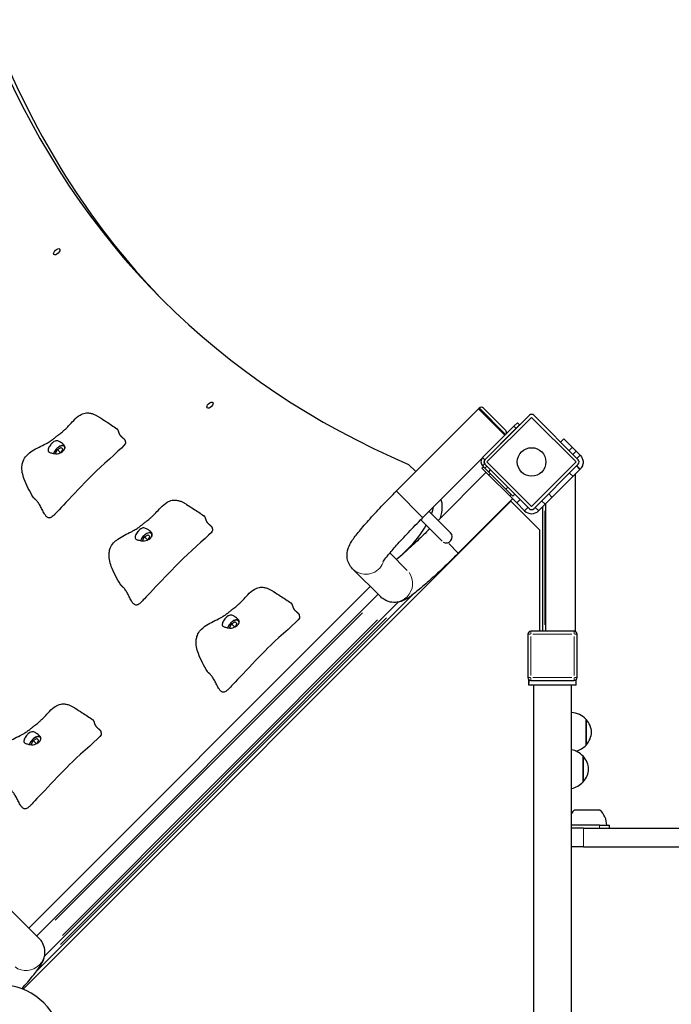
# Model space of a CAD drawing. Units: millimetres. Extents: x 9177 to 29567, y 3247 to 17749.
# Drawn here: x 17697 to 18358, y 15355 to 16354 of the extents above; entities that cross this region are included whole.
import ezdxf

# ---------------------------------------------------------------- set-up
doc = ezdxf.new("R2010")
doc.units = ezdxf.units.MM
doc.header["$LTSCALE"] = 100
for name, color, linetype, lineweight in [('Widoczne (ISO)', 7, 'Continuous', 25), ('Widoczne wąskie (ISO)', 7, 'Continuous', 15), ('Wymiar (ISO)', 151, 'Continuous', 18)]:
    doc.layers.add(name, color=color, linetype=linetype, lineweight=lineweight)
doc.styles.add('Tekst etykiety (ISO)', font='tahoma.ttf')
doc.dimstyles.new('Domyślne (ISO)', dxfattribs={"dimscale": 100, "dimtxt": 3.5, "dimasz": 2.5, "dimexe": 3.175, "dimexo": 0, "dimgap": 0.762, "dimtad": 1, "dimtoh": 1, "dimdec": 0, "dimrnd": 1e-08, "dimzin": 0, "dimtxsty": 'Tekst etykiety (ISO)', "dimcen": 0.09, "dimdle": 10, "dimclrd": 256, "dimclre": 256, "dimclrt": 256, "dimadec": 0, "dimazin": 0, "dimtfac": 0.714286, "dimtdec": 0, "dimtmove": 0, "dimatfit": 3, "dimfxl": 1, "dimtolj": 1, "dimtzin": 0, "dimlwd": -1, "dimlwe": -1, "dimarcsym": 0})

# ---------------------------------------------------------------- blocks, each defined once
blk = doc.blocks.new('*D5')
at = {"layer": 'Defpoints', "color": 0, "transparency": 16777216}
for p in [(17462.35, 17749.06), (18212.77, 4677.63), (29247.91, 4676.08)]:
    blk.add_point(p, dxfattribs=at)
at = {"layer": 'Wymiar (ISO)', "color": 7, "transparency": 16777216}
for p, q in [((17462.35, 17749.06), (29567.25, 17747.37)), ((29249.71, 17497.41), (29247.95, 4926.08)), ((18212.77, 4677.63), (29565.41, 4676.04))]:
    blk.add_line(p, q, dxfattribs=at)
for points in [[(29208.04, 17497.42), (29291.38, 17497.41), (29249.75, 17747.41)], [(29206.28, 4926.09), (29289.61, 4926.08), (29247.91, 4676.08)]]:
    blk.add_solid(points, dxfattribs=at)
at = {"layer": 'Wymiar (ISO)', "color": 7, "transparency": 16777216, "insert": (28808.06, 11219.21), "char_height": 350, "attachment_point": 2, "rotation": 89.99196, "style": 'Tekst etykiety (ISO)'}
blk.add_mtext('\\A1;13071', dxfattribs=at)

msp = doc.modelspace()

# ---------------------------------------------------------------- linework, layer by layer
at = {"layer": 'Widoczne (ISO)'}
for p, q in [((18079.19, 15875.47), (18162.63, 15958.91)), ((18162.63, 15958.91), (18163.33, 15959.62)), ((18162.63, 15958.91), (18189.44, 15932.1)), ((18189.44, 15932.1), (18162.63, 15958.91)), ((18167.58, 15959.62), (18190.2, 15936.99)), ((18169.11, 15907.17), (18214.36, 15952.43)), ((18171.23, 15905.05), (18216.48, 15950.3)), ((18198.63, 15941.29), (18202.16, 15944.83)), ((18204.29, 15942.7), (18202.16, 15944.83)), ((18216.48, 15950.3), (18261.74, 15905.05)), ((18218.61, 15952.43), (18263.86, 15907.17)), ((18198.63, 15941.29), (18166.81, 15909.47)), ((18168.93, 15907.35), (18200.75, 15939.17)), ((18204.29, 15942.7), (18200.75, 15939.17)), ((18249.3, 15928.45), (18245.94, 15925.09)), ((18249.3, 15928.45), (18257.78, 15919.96)), ((17733.31, 15913.92), (17735.32, 15917.57)), ((17735.32, 15917.57), (17738.97, 15919.58)), ((17735.32, 15917.57), (17738.43, 15914.46)), ((17740.6, 15917.95), (17738.77, 15914.62)), ((17738.97, 15919.58), (17740.6, 15917.95)), ((18261.67, 15916.07), (18257.78, 15919.96)), ((18261.67, 15916.07), (18258.31, 15912.72)), ((18265.8, 15911.94), (18261.67, 15916.07)), ((17733.88, 15913.36), (17733.31, 15913.92)), ((18106.06, 15848.6), (18166.16, 15908.7)), ((18216.48, 15859.79), (18171.23, 15905.05)), ((18261.74, 15905.05), (18216.48, 15859.79)), ((18262.45, 15908.58), (18263.82, 15909.96)), ((18263.82, 15909.96), (18265.8, 15911.94)), ((18098.99, 15895.27), (18091.67, 15902.58)), ((18170.34, 15894.62), (18121.55, 15845.83)), ((18166.1, 15898.86), (18167.52, 15900.28)), ((18166.1, 15898.86), (18173.17, 15891.79)), ((18166.81, 15900.99), (18169.08, 15898.71)), ((18169.11, 15902.93), (18168.93, 15903.11)), ((18172.62, 15895.18), (18169.08, 15898.71)), ((18214.36, 15857.67), (18169.11, 15902.93)), ((18174.74, 15897.3), (18172.62, 15895.18)), ((18172.62, 15895.18), (18190.29, 15877.5)), ((18263.86, 15902.93), (18218.61, 15857.67)), ((18265.56, 15897.56), (18258.49, 15890.48)), ((18265.56, 15897.56), (18262.02, 15901.09)), ((18263.82, 15899.78), (18262.27, 15901.34)), ((18265.8, 15897.8), (18263.82, 15899.78)), ((18265.56, 15897.56), (18265.8, 15897.8)), ((18194.39, 15870.58), (18173.17, 15891.79)), ((18237.28, 15869.27), (18258.49, 15890.48)), ((18260.66, 15892.66), (18260.66, 15733.43)), ((18197.37, 15870.43), (18190.29, 15877.5)), ((18195.27, 15865.45), (17700.36, 15370.54)), ((18197.21, 15867.75), (18142.06, 15812.6)), ((18194.39, 15870.58), (18201.46, 15863.51)), ((18224.84, 15835.88), (18195.27, 15865.45)), ((18199.49, 15872.55), (18197.37, 15870.43)), ((18201.46, 15863.51), (18204.99, 15867.04)), ((18226.67, 15865.74), (18230.2, 15862.2)), ((18237.28, 15869.27), (18230.2, 15862.2)), ((18134.18, 15833.2), (18112.42, 15854.96)), ((18209.41, 15855.55), (18201.46, 15863.51)), ((18230.2, 15862.2), (18223.56, 15855.55)), ((18227.84, 15733.43), (18227.84, 15859.84)), ((18230.66, 15862.66), (18230.66, 15733.43)), ((18125.69, 15824.72), (18103.94, 15846.47)), ((18224.84, 15733.43), (18224.84, 15835.88)), ((17821.7, 15825.54), (17823.71, 15829.18)), ((17822.27, 15824.97), (17821.7, 15825.54)), ((17823.71, 15829.18), (17827.36, 15831.19)), ((17823.71, 15829.18), (17826.82, 15826.07)), ((17828.99, 15829.56), (17827.15, 15826.24)), ((17827.36, 15831.19), (17828.99, 15829.56)), ((18083.74, 15809.79), (18091.67, 15817.73)), ((18090.2, 15795.16), (18072.61, 15812.75)), ((18063.33, 15768.29), (18034.88, 15796.74)), ((17706.3, 15432.36), (18052.78, 15778.84)), ((18060.74, 15770.88), (17714.26, 15424.4)), ((18095.69, 15770.47), (17714.67, 15389.45)), ((18081.1, 15762.95), (17722.19, 15404.04)), ((17910.09, 15737.15), (17912.1, 15740.79)), ((17910.66, 15736.58), (17910.09, 15737.15)), ((17912.1, 15740.79), (17915.74, 15742.8)), ((17912.1, 15740.79), (17915.21, 15737.69)), ((17917.38, 15741.17), (17915.54, 15737.85)), ((17915.74, 15742.8), (17917.38, 15741.17)), ((18212.66, 15730.43), (18212.66, 15686.43)), ((18259.66, 15733.43), (18215.66, 15733.43)), ((18260.66, 15733.43), (18259.66, 15733.43)), ((18262.66, 15686.43), (18262.66, 15730.43)), ((18213.84, 15683.65), (18213.73, 15683.65)), ((18213.73, 15683.65), (18213.73, 15680.65)), ((18213.84, 15680.65), (18213.73, 15680.65)), ((18213.84, 15678.65), (18213.84, 15683.65)), ((18213.84, 15683.65), (18214.52, 15683.65)), ((18261.84, 15678.65), (18213.84, 15678.65)), ((18215.66, 15683.43), (18259.66, 15683.43)), ((18218.84, 14945.14), (18218.84, 15678.65)), ((18256.84, 14893.97), (18256.84, 15678.65)), ((18260.81, 15683.65), (18261.84, 15683.65)), ((18261.84, 15678.65), (18261.84, 15683.65)), ((18271.84, 15618.05), (18271.84, 15644.05)), ((17708.8, 15618.86), (17710.81, 15622.51)), ((17709.37, 15618.3), (17708.8, 15618.86)), ((17710.81, 15622.51), (17714.46, 15624.52)), ((17710.81, 15622.51), (17713.92, 15619.4)), ((17716.09, 15622.89), (17714.26, 15619.56)), ((17714.46, 15624.52), (17716.09, 15622.89)), ((18268.84, 15580.65), (18268.84, 15606.65)), ((18285.84, 15552.15), (18259.84, 15552.15)), ((18285.45, 15536.65), (18256.84, 15536.65)), ((18285.45, 15536.65), (18295.45, 15536.65)), ((18295.45, 15533.65), (18295.45, 15536.65)), ((18269.18, 15533.65), (18256.84, 15533.65)), ((18269.18, 15533.65), (20025.85, 15533.65)), ((18269.18, 15514.65), (18256.84, 15514.65)), ((18269.18, 15514.65), (20025.85, 15514.65)), ((17716.85, 15421.8), (17688.4, 15450.26))]:
    msp.add_line(p, q, dxfattribs=at)
msp.add_circle((18216.48, 15905.05), 14.5, dxfattribs=at)
for centre, radius, start, end in [((18165.45, 15957.49), 3, 45, 135), ((18216.48, 15950.3), 3, 45, 135), ((18188.08, 15934.87), 3, 328.64345, 45), ((18171.05, 15905.23), 6, 135, 225), ((18171.05, 15905.23), 3, 135, 225), ((18171.23, 15905.05), 3, 135, 225), ((18261.74, 15905.05), 3, 315, 45), ((18216.48, 15862.62), 10, 225, 315), ((18216.48, 15859.79), 3, 225, 315), ((18215.66, 15730.43), 3, 90, 180), ((18259.66, 15730.43), 3, 0, 90), ((18215.66, 15686.43), 3, 180, 270), ((18259.66, 15686.43), 3, 270, 0), ((18255.74, 15629.05), 22, 42.95665, 87.13107), ((18271.4, 15643.05), 1, 41.32458, 63.53206), ((18256.38, 15629.84), 21, 3.29354, 41.32458), ((18256.38, 15632.25), 21, 318.67542, 356.70646), ((18255.74, 15633.04), 22, 285.31836, 317.04335), ((18271.4, 15619.05), 1, 296.46794, 318.67542), ((18252.74, 15591.66), 22, 42.95665, 79.25636), ((18268.4, 15605.65), 1, 41.32458, 63.53206), ((18253.38, 15592.45), 21, 3.29354, 41.32458), ((18253.38, 15594.86), 21, 318.67542, 356.70646), ((18252.74, 15595.64), 22, 280.74364, 317.04335), ((18268.4, 15581.65), 1, 296.46794, 318.67542), ((18274.83, 15536.05), 22, 132.95665, 144.86601), ((18270.85, 15536.05), 22, 1.56575, 47.04335)]:
    msp.add_arc(centre, radius, start, end, dxfattribs=at)
for centre, major_axis, ratio, start_param, end_param in [((19962.97, 18191.07), (-2121.32, -2121.32), 0.5, 6.085228, 6.481142), ((19970.93, 18183.11), (-2121.32, -2121.32), 0.5, 6.085228, 6.279433), ((18078.42, 15830.98), (42.43, 42.43), 0.5, 5.553458, 6.044778), ((18070.46, 15838.94), (-42.43, -42.43), 0.5, 2.323115, 2.483723), ((18070.46, 15838.94), (-42.43, -42.43), 0.5, 1.570796, 2.075255), ((18129.94, 15828.96), (-4.24, -4.24), 0.996916, 0.237002, 3.141593), ((17694.91, 15329.76), (35.36, -35.36), 0.754696, 0.919332, 2.660903)]:
    msp.add_ellipse(centre, major_axis=major_axis, ratio=ratio, start_param=start_param, end_param=end_param, dxfattribs=at)
for centre in [(17734.58, 16118.25), (17890.15, 15962.69)]:
    msp.add_ellipse(centre, major_axis=(-2.83, -2.83), ratio=0.5, dxfattribs=at)
for points, degree, knots in [([(17710.75, 15869.21), (17707.25, 15875.23), (17703.85, 15881.31), (17700.72, 15889.83), (17700.06, 15892.1), (17699.23, 15896.81), (17699.07, 15899.29), (17699.58, 15903.18), (17699.94, 15904.62), (17701.26, 15907.92), (17702.42, 15909.75), (17705.12, 15912.76), (17706.6, 15914.04), (17710.26, 15916.68), (17712.53, 15917.97), (17717.17, 15920.39), (17719.58, 15921.54), (17722.91, 15923.23), (17723.9, 15923.75), (17726.27, 15925.07), (17727.54, 15925.85), (17729.67, 15927.31), (17730.61, 15928.02), (17732.41, 15929.43), (17733.21, 15930.08), (17734.87, 15931.41), (17735.76, 15932.12), (17737.32, 15933.32), (17738.03, 15933.86), (17739.27, 15934.85), (17739.82, 15935.32), (17741.19, 15936.49), (17741.94, 15937.16), (17744.1, 15939.17), (17745.36, 15940.43), (17748.23, 15943.44), (17749.87, 15945.29), (17753.62, 15949.12), (17755.71, 15951.11), (17759.8, 15953.52), (17761.52, 15954.25), (17764.24, 15954.74), (17765.1, 15954.82), (17767.19, 15954.81), (17768.46, 15954.63), (17770.73, 15954.06), (17771.77, 15953.68), (17773.69, 15952.85), (17774.58, 15952.38), (17776.23, 15951.44), (17777.01, 15950.96), (17780.11, 15949.04), (17782.47, 15947.51), (17788.44, 15943.61), (17792.06, 15941.21), (17795.54, 15938.79)], 3, [0, 0, 0, 0, 2.241114, 2.241114, 3.030811, 3.030811, 3.847559, 3.847559, 4.327222, 4.327222, 4.985327, 4.985327, 5.568717, 5.568717, 6.345888, 6.345888, 7.140947, 7.140947, 7.482926, 7.482926, 8.017958, 8.017958, 8.509674, 8.509674, 8.843301, 8.843301, 9.170844, 9.170844, 9.441807, 9.441807, 9.704043, 9.704043, 10.127935, 10.127935, 11.007703, 11.007703, 12.092004, 12.092004, 13.159755, 13.159755, 13.778701, 13.778701, 14.046473, 14.046473, 14.41947, 14.41947, 14.749179, 14.749179, 15.086946, 15.086946, 15.452075, 15.452075, 16.546989, 16.546989, 17.999998, 17.999998, 17.999998, 17.999998]), ([(17804.24, 15925.58), (17804.31, 15925.77), (17804.38, 15926.16), (17804.26, 15926.77), (17803.68, 15927.6), (17802.74, 15928.48), (17801.62, 15929.42), (17800.45, 15930.44), (17799.41, 15931.55), (17798.57, 15932.75), (17798, 15934.03), (17797.59, 15935.34), (17797.21, 15936.62), (17796.7, 15937.67), (17796.15, 15938.32), (17795.72, 15938.66), (17795.54, 15938.79)], 4, [0.0529883, 0.0529883, 0.0529883, 0.0529883, 0.0529883, 0.1, 0.15, 0.2, 0.25, 0.3, 0.35, 0.4, 0.45, 0.5, 0.55, 0.6, 0.65, 0.6828802, 0.6828802, 0.6828802, 0.6828802, 0.6828802]), ([(17725.74, 15916.52), (17725.72, 15916.77), (17725.72, 15917.05), (17725.8, 15917.85), (17725.94, 15918.41), (17726.38, 15919.6), (17726.69, 15920.23), (17727.48, 15921.55), (17727.98, 15922.24), (17729.14, 15923.62), (17729.81, 15924.3), (17731.3, 15925.51), (17732.06, 15925.98), (17733.39, 15926.47), (17733.98, 15926.58), (17735.27, 15926.52), (17735.88, 15926.34), (17737.38, 15925.71), (17738.38, 15925.09), (17739.98, 15923.98), (17740.68, 15923.46), (17741.77, 15922.46), (17742.19, 15922.01), (17742.82, 15921.07), (17743.02, 15920.59), (17743.17, 15919.58), (17743.11, 15919.07), (17742.75, 15918.1), (17742.5, 15917.66), (17741.8, 15916.78), (17741.36, 15916.35), (17740.3, 15915.5), (17739.67, 15915.09), (17738.24, 15914.34), (17737.44, 15914.02), (17735.63, 15913.5), (17734.64, 15913.34), (17732.37, 15913.37), (17731.34, 15913.63), (17730.33, 15913.88), (17729.67, 15914.07), (17728.6, 15914.37), (17728.13, 15914.49), (17727.12, 15914.79), (17726.7, 15914.95), (17726.06, 15915.47), (17725.81, 15915.87), (17725.74, 15916.52)], 3, [-6.015053, -6.015053, -6.015053, -6.015053, -5.875346, -5.875346, -5.640763, -5.640763, -5.410461, -5.410461, -5.163496, -5.163496, -4.900702, -4.900702, -4.625163, -4.625163, -4.418761, -4.418761, -4.203427, -4.203427, -3.840133, -3.840133, -3.552119, -3.552119, -3.326805, -3.326805, -3.103294, -3.103294, -2.870483, -2.870483, -2.668915, -2.668915, -2.460449, -2.460449, -2.232292, -2.232292, -1.989986, -1.989986, -1.71351, -1.71351, -1.378014, -1.378014, -0.971947, -0.971947, -0.693433, -0.693433, -0.359044, -0.359044, 0, 0, 0, 0]), ([(17804.24, 15924.2), (17804.25, 15924), (17804.18, 15923.75), (17802.54, 15920.23), (17784.6, 15905.48), (17760.98, 15882.29), (17735.97, 15855.45), (17733.06, 15852.5), (17732.91, 15852.35), (17732.85, 15852.3)], 3, [0.0518594, 0.0518594, 0.0518594, 0.0518594, 0.0860179, 0.0860179, 0.4376242, 0.4376242, 0.944527, 0.944527, 0.991156, 0.991156, 0.991156, 0.991156]), ([(17804.24, 15925.58), (17804.22, 15925.53), (17804.21, 15925.43), (17804.19, 15925.18), (17804.19, 15925.01), (17804.21, 15924.73), (17804.21, 15924.63), (17804.23, 15924.43), (17804.23, 15924.32), (17804.24, 15924.2)], 3, [0, 0, 0, 0, 0.0762808, 0.0762808, 0.1553013, 0.1553013, 0.1899221, 0.1899221, 0.2261655, 0.2261655, 0.2261655, 0.2261655]), ([(17742.54, 15921.48), (17742.41, 15921.55), (17742.27, 15921.61), (17741.65, 15921.83), (17741.14, 15921.88), (17739.98, 15921.81), (17739.32, 15921.65), (17737.95, 15921.13), (17737.24, 15920.75), (17735.87, 15919.83), (17735.21, 15919.3), (17733.99, 15918.13), (17733.43, 15917.49), (17732.46, 15916.17), (17732.04, 15915.48), (17731.55, 15914.41), (17731.41, 15914.03), (17731.29, 15913.65)], 3, [4.86743, 4.86743, 4.86743, 4.86743, 4.950508, 4.950508, 5.222299, 5.222299, 5.556576, 5.556576, 5.903924, 5.903924, 6.243859, 6.243859, 6.58058, 6.58058, 6.919257, 6.919257, 7.108782, 7.108782, 7.108782, 7.108782]), ([(18265.8, 15911.94), (18266.81, 15910.93), (18267.51, 15909.82), (18268.49, 15907.46), (18268.73, 15906.16), (18268.74, 15903.48), (18268.44, 15902.18), (18267.67, 15900.29), (18267.27, 15899.63), (18266.57, 15898.63), (18266.13, 15898.13), (18265.8, 15897.8)], 3, [0, 0, 0, 0, 0.451961, 0.451961, 0.971759, 0.971759, 1.571772, 1.571772, 2.012441, 2.012441, 2.3989, 2.3989, 2.3989, 2.3989]), ([(18034.88, 15796.74), (18033.36, 15798.26), (18032.12, 15800.04), (18030.29, 15803.68), (18029.76, 15805.52), (18029.11, 15809.13), (18029.12, 15810.77), (18029.35, 15813.88), (18029.65, 15815.17), (18030.37, 15817.78), (18030.83, 15818.87), (18032.21, 15821.92), (18033.11, 15823.38), (18036.15, 15828.04), (18038.61, 15831.22), (18044.75, 15838.72), (18048.41, 15842.94), (18056.66, 15852.1), (18061.25, 15857.03), (18070.32, 15866.51), (18074.73, 15871.01), (18079.19, 15875.47)], 3, [6.283185, 6.283185, 6.283185, 6.283185, 6.309225, 6.309225, 6.337858, 6.337858, 6.373976, 6.373976, 6.421186, 6.421186, 6.489309, 6.489309, 6.639354, 6.639354, 6.953514, 6.953514, 7.267673, 7.267673, 7.581832, 7.581832, 7.853982, 7.853982, 7.853982, 7.853982]), ([(17799.14, 15780.82), (17795.64, 15786.84), (17792.24, 15792.92), (17789.11, 15801.45), (17788.45, 15803.72), (17787.62, 15808.42), (17787.46, 15810.9), (17787.97, 15814.79), (17788.33, 15816.24), (17789.65, 15819.53), (17790.81, 15821.36), (17793.51, 15824.38), (17794.99, 15825.65), (17798.65, 15828.29), (17800.92, 15829.58), (17805.56, 15832.01), (17807.97, 15833.15), (17811.3, 15834.84), (17812.29, 15835.36), (17814.66, 15836.68), (17815.93, 15837.47), (17818.06, 15838.92), (17819, 15839.63), (17820.8, 15841.04), (17821.6, 15841.69), (17823.26, 15843.02), (17824.15, 15843.73), (17825.71, 15844.94), (17826.42, 15845.47), (17827.65, 15846.46), (17828.21, 15846.93), (17829.57, 15848.1), (17830.33, 15848.77), (17832.49, 15850.78), (17833.75, 15852.05), (17836.61, 15855.05), (17838.26, 15856.9), (17842, 15860.74), (17844.09, 15862.73), (17848.18, 15865.13), (17849.91, 15865.87), (17852.63, 15866.36), (17853.49, 15866.43), (17855.58, 15866.42), (17856.85, 15866.24), (17859.12, 15865.67), (17860.15, 15865.3), (17862.07, 15864.46), (17862.97, 15863.99), (17864.62, 15863.05), (17865.4, 15862.57), (17868.5, 15860.65), (17870.86, 15859.12), (17876.83, 15855.22), (17880.44, 15852.82), (17883.93, 15850.4)], 3, [0, 0, 0, 0, 2.241114, 2.241114, 3.030811, 3.030811, 3.847559, 3.847559, 4.327222, 4.327222, 4.985327, 4.985327, 5.568717, 5.568717, 6.345888, 6.345888, 7.140947, 7.140947, 7.482926, 7.482926, 8.017958, 8.017958, 8.509674, 8.509674, 8.843301, 8.843301, 9.170844, 9.170844, 9.441807, 9.441807, 9.704043, 9.704043, 10.127935, 10.127935, 11.007703, 11.007703, 12.092004, 12.092004, 13.159755, 13.159755, 13.778701, 13.778701, 14.046473, 14.046473, 14.41947, 14.41947, 14.749179, 14.749179, 15.086946, 15.086946, 15.452075, 15.452075, 16.546989, 16.546989, 17.999998, 17.999998, 17.999998, 17.999998]), ([(17732.85, 15852.3), (17732.84, 15852.29), (17732.84, 15852.28), (17732.83, 15852.27), (17732.82, 15852.27), (17732.81, 15852.26), (17732.81, 15852.26), (17732.81, 15852.25)], 3, [0, 0, 0, 0, 0.003211484, 0.003211484, 0.004852875, 0.004852875, 0.006526273, 0.006526273, 0.006526273, 0.006526273]), ([(17892.63, 15837.19), (17892.7, 15837.38), (17892.77, 15837.78), (17892.65, 15838.38), (17892.07, 15839.21), (17891.13, 15840.09), (17890, 15841.03), (17888.84, 15842.05), (17887.79, 15843.16), (17886.96, 15844.36), (17886.38, 15845.64), (17885.98, 15846.96), (17885.6, 15848.23), (17885.09, 15849.28), (17884.54, 15849.93), (17884.11, 15850.28), (17883.93, 15850.4)], 4, [0.0529883, 0.0529883, 0.0529883, 0.0529883, 0.0529883, 0.1, 0.15, 0.2, 0.25, 0.3, 0.35, 0.4, 0.45, 0.5, 0.55, 0.6, 0.65, 0.6828802, 0.6828802, 0.6828802, 0.6828802, 0.6828802]), ([(18065.64, 15803.67), (18065.64, 15803.67), (18065.66, 15803.71), (18065.87, 15804.05), (18066.29, 15804.69), (18067.85, 15806.85), (18069.27, 15808.69), (18073.31, 15813.62), (18076.17, 15816.94), (18083.02, 15824.61), (18087.09, 15829.03), (18095.96, 15838.37), (18100.77, 15843.3), (18105.78, 15848.32), (18105.92, 15848.46), (18106.06, 15848.6)], 3, [6.556063, 6.556063, 6.556063, 6.556063, 6.596499, 6.596499, 6.734948, 6.734948, 6.952622, 6.952622, 7.230948, 7.230948, 7.534041, 7.534041, 7.845131, 7.845131, 7.853982, 7.853982, 7.853982, 7.853982]), ([(17814.13, 15828.13), (17814.1, 15828.39), (17814.11, 15828.66), (17814.19, 15829.46), (17814.33, 15830.02), (17814.77, 15831.22), (17815.08, 15831.84), (17815.87, 15833.16), (17816.36, 15833.85), (17817.53, 15835.23), (17818.2, 15835.91), (17819.68, 15837.12), (17820.44, 15837.59), (17821.78, 15838.08), (17822.37, 15838.19), (17823.66, 15838.13), (17824.26, 15837.95), (17825.77, 15837.33), (17826.77, 15836.71), (17828.37, 15835.59), (17829.07, 15835.07), (17830.16, 15834.07), (17830.57, 15833.62), (17831.21, 15832.68), (17831.41, 15832.2), (17831.56, 15831.19), (17831.5, 15830.68), (17831.14, 15829.71), (17830.88, 15829.27), (17830.19, 15828.4), (17829.75, 15827.97), (17828.69, 15827.12), (17828.06, 15826.7), (17826.62, 15825.96), (17825.82, 15825.63), (17824.02, 15825.11), (17823.03, 15824.96), (17820.75, 15824.98), (17819.73, 15825.24), (17818.72, 15825.5), (17818.06, 15825.68), (17816.99, 15825.98), (17816.52, 15826.1), (17815.51, 15826.4), (17815.09, 15826.56), (17814.44, 15827.08), (17814.2, 15827.49), (17814.13, 15828.13)], 3, [-6.015053, -6.015053, -6.015053, -6.015053, -5.875346, -5.875346, -5.640763, -5.640763, -5.410461, -5.410461, -5.163496, -5.163496, -4.900702, -4.900702, -4.625163, -4.625163, -4.418761, -4.418761, -4.203427, -4.203427, -3.840133, -3.840133, -3.552119, -3.552119, -3.326805, -3.326805, -3.103294, -3.103294, -2.870483, -2.870483, -2.668915, -2.668915, -2.460449, -2.460449, -2.232292, -2.232292, -1.989986, -1.989986, -1.71351, -1.71351, -1.378014, -1.378014, -0.971947, -0.971947, -0.693433, -0.693433, -0.359044, -0.359044, 0, 0, 0, 0]), ([(17892.63, 15835.81), (17892.64, 15835.61), (17892.57, 15835.36), (17890.93, 15831.84), (17872.98, 15817.09), (17849.37, 15793.9), (17824.36, 15767.06), (17821.45, 15764.11), (17821.3, 15763.96), (17821.24, 15763.91)], 3, [0.0518594, 0.0518594, 0.0518594, 0.0518594, 0.0860179, 0.0860179, 0.4376242, 0.4376242, 0.944527, 0.944527, 0.991156, 0.991156, 0.991156, 0.991156]), ([(17892.63, 15837.19), (17892.61, 15837.14), (17892.59, 15837.04), (17892.58, 15836.79), (17892.58, 15836.62), (17892.6, 15836.34), (17892.6, 15836.24), (17892.61, 15836.04), (17892.62, 15835.93), (17892.63, 15835.81)], 3, [0, 0, 0, 0, 0.0762808, 0.0762808, 0.1553013, 0.1553013, 0.1899221, 0.1899221, 0.2261655, 0.2261655, 0.2261655, 0.2261655]), ([(18113.07, 15837.35), (18108.86, 15833.17), (18104.63, 15829.06), (18095.8, 15820.67), (18091.26, 15816.48), (18084.31, 15810.27), (18081.67, 15807.98), (18079.34, 15806.02)], 3, [4.7575121, 4.7575121, 4.7575121, 4.7575121, 5.0254137, 5.0254137, 5.3365945, 5.3365945, 5.5529, 5.5529, 5.5529, 5.5529]), ([(17830.93, 15833.09), (17830.79, 15833.16), (17830.65, 15833.22), (17830.04, 15833.44), (17829.53, 15833.49), (17828.37, 15833.43), (17827.71, 15833.27), (17826.34, 15832.74), (17825.63, 15832.36), (17824.26, 15831.45), (17823.6, 15830.91), (17822.38, 15829.74), (17821.82, 15829.1), (17820.85, 15827.78), (17820.43, 15827.09), (17819.94, 15826.02), (17819.79, 15825.64), (17819.68, 15825.26)], 3, [4.86743, 4.86743, 4.86743, 4.86743, 4.950508, 4.950508, 5.222299, 5.222299, 5.556576, 5.556576, 5.903924, 5.903924, 6.243859, 6.243859, 6.58058, 6.58058, 6.919257, 6.919257, 7.108782, 7.108782, 7.108782, 7.108782]), ([(18142.06, 15812.6), (18136.91, 15807.45), (18131.71, 15802.37), (18121.63, 15792.8), (18116.77, 15788.31), (18107.81, 15780.31), (18103.71, 15776.81), (18096.46, 15770.97), (18093.44, 15768.68), (18088.57, 15765.7), (18087.04, 15764.74), (18083.23, 15763.45), (18082.31, 15763.18), (18079.56, 15762.65), (18077.48, 15762.35), (18072.49, 15763.03), (18070.04, 15763.69), (18066.06, 15765.93), (18064.61, 15767.01), (18063.33, 15768.29)], 3, [4.712389, 4.712389, 4.712389, 4.712389, 5.026548, 5.026548, 5.340708, 5.340708, 5.654867, 5.654867, 5.969026, 5.969026, 6.126106, 6.126106, 6.167397, 6.167397, 6.223755, 6.223755, 6.261326, 6.261326, 6.283185, 6.283185, 6.283185, 6.283185]), ([(17887.53, 15692.43), (17884.03, 15698.45), (17880.62, 15704.53), (17877.5, 15713.06), (17876.84, 15715.33), (17876, 15720.03), (17875.85, 15722.51), (17876.36, 15726.4), (17876.72, 15727.85), (17878.04, 15731.14), (17879.2, 15732.97), (17881.89, 15735.99), (17883.38, 15737.26), (17887.04, 15739.9), (17889.3, 15741.19), (17893.94, 15743.62), (17896.36, 15744.76), (17899.68, 15746.46), (17900.67, 15746.97), (17903.05, 15748.29), (17904.32, 15749.08), (17906.44, 15750.53), (17907.39, 15751.24), (17909.19, 15752.65), (17909.99, 15753.3), (17911.65, 15754.63), (17912.54, 15755.34), (17914.1, 15756.55), (17914.81, 15757.08), (17916.04, 15758.07), (17916.6, 15758.54), (17917.96, 15759.71), (17918.71, 15760.39), (17920.88, 15762.39), (17922.14, 15763.66), (17925, 15766.66), (17926.65, 15768.51), (17930.39, 15772.35), (17932.48, 15774.34), (17936.57, 15776.74), (17938.3, 15777.48), (17941.02, 15777.97), (17941.88, 15778.04), (17943.97, 15778.03), (17945.24, 15777.85), (17947.5, 15777.28), (17948.54, 15776.91), (17950.46, 15776.07), (17951.36, 15775.6), (17953.01, 15774.66), (17953.78, 15774.18), (17956.89, 15772.26), (17959.24, 15770.73), (17965.22, 15766.83), (17968.83, 15764.43), (17972.31, 15762.02)], 3, [0, 0, 0, 0, 2.241114, 2.241114, 3.030811, 3.030811, 3.847559, 3.847559, 4.327222, 4.327222, 4.985327, 4.985327, 5.568717, 5.568717, 6.345888, 6.345888, 7.140947, 7.140947, 7.482926, 7.482926, 8.017958, 8.017958, 8.509674, 8.509674, 8.843301, 8.843301, 9.170844, 9.170844, 9.441807, 9.441807, 9.704043, 9.704043, 10.127935, 10.127935, 11.007703, 11.007703, 12.092004, 12.092004, 13.159755, 13.159755, 13.778701, 13.778701, 14.046473, 14.046473, 14.41947, 14.41947, 14.749179, 14.749179, 15.086946, 15.086946, 15.452075, 15.452075, 16.546989, 16.546989, 17.999998, 17.999998, 17.999998, 17.999998]), ([(17821.24, 15763.91), (17821.23, 15763.9), (17821.23, 15763.9), (17821.21, 15763.88), (17821.21, 15763.88), (17821.2, 15763.87), (17821.2, 15763.87), (17821.19, 15763.86)], 3, [0, 0, 0, 0, 0.003211484, 0.003211484, 0.004852875, 0.004852875, 0.006526273, 0.006526273, 0.006526273, 0.006526273]), ([(17981.02, 15748.8), (17981.09, 15748.99), (17981.16, 15749.39), (17981.04, 15749.99), (17980.46, 15750.83), (17979.52, 15751.71), (17978.39, 15752.64), (17977.23, 15753.66), (17976.18, 15754.77), (17975.35, 15755.97), (17974.77, 15757.26), (17974.37, 15758.57), (17973.99, 15759.84), (17973.48, 15760.9), (17972.93, 15761.54), (17972.5, 15761.89), (17972.31, 15762.02)], 4, [0.0529883, 0.0529883, 0.0529883, 0.0529883, 0.0529883, 0.1, 0.15, 0.2, 0.25, 0.3, 0.35, 0.4, 0.45, 0.5, 0.55, 0.6, 0.65, 0.6828802, 0.6828802, 0.6828802, 0.6828802, 0.6828802]), ([(17902.52, 15739.75), (17902.49, 15740), (17902.49, 15740.27), (17902.58, 15741.07), (17902.72, 15741.63), (17903.16, 15742.83), (17903.46, 15743.45), (17904.26, 15744.77), (17904.75, 15745.46), (17905.92, 15746.84), (17906.59, 15747.52), (17908.07, 15748.73), (17908.83, 15749.2), (17910.17, 15749.69), (17910.76, 15749.81), (17912.05, 15749.74), (17912.65, 15749.56), (17914.16, 15748.94), (17915.16, 15748.32), (17916.76, 15747.21), (17917.45, 15746.68), (17918.55, 15745.68), (17918.96, 15745.24), (17919.59, 15744.29), (17919.8, 15743.81), (17919.95, 15742.81), (17919.89, 15742.29), (17919.53, 15741.33), (17919.27, 15740.88), (17918.58, 15740.01), (17918.14, 15739.58), (17917.08, 15738.73), (17916.45, 15738.32), (17915.01, 15737.57), (17914.21, 15737.24), (17912.41, 15736.72), (17911.41, 15736.57), (17909.14, 15736.59), (17908.12, 15736.86), (17907.11, 15737.11), (17906.45, 15737.3), (17905.38, 15737.59), (17904.91, 15737.71), (17903.9, 15738.01), (17903.48, 15738.17), (17902.83, 15738.69), (17902.59, 15739.1), (17902.52, 15739.75)], 3, [-6.015053, -6.015053, -6.015053, -6.015053, -5.875346, -5.875346, -5.640763, -5.640763, -5.410461, -5.410461, -5.163496, -5.163496, -4.900702, -4.900702, -4.625163, -4.625163, -4.418761, -4.418761, -4.203427, -4.203427, -3.840133, -3.840133, -3.552119, -3.552119, -3.326805, -3.326805, -3.103294, -3.103294, -2.870483, -2.870483, -2.668915, -2.668915, -2.460449, -2.460449, -2.232292, -2.232292, -1.989986, -1.989986, -1.71351, -1.71351, -1.378014, -1.378014, -0.971947, -0.971947, -0.693433, -0.693433, -0.359044, -0.359044, 0, 0, 0, 0]), ([(17919.32, 15744.71), (17919.18, 15744.78), (17919.04, 15744.84), (17918.43, 15745.05), (17917.92, 15745.1), (17916.76, 15745.04), (17916.1, 15744.88), (17914.72, 15744.35), (17914.01, 15743.97), (17912.65, 15743.06), (17911.99, 15742.52), (17910.77, 15741.35), (17910.21, 15740.72), (17909.23, 15739.39), (17908.82, 15738.7), (17908.33, 15737.63), (17908.18, 15737.25), (17908.07, 15736.87)], 3, [4.86743, 4.86743, 4.86743, 4.86743, 4.950508, 4.950508, 5.222299, 5.222299, 5.556576, 5.556576, 5.903924, 5.903924, 6.243859, 6.243859, 6.58058, 6.58058, 6.919257, 6.919257, 7.108782, 7.108782, 7.108782, 7.108782]), ([(17981.02, 15747.43), (17981.03, 15747.23), (17980.96, 15746.97), (17979.32, 15743.45), (17961.37, 15728.7), (17937.76, 15705.51), (17912.75, 15678.68), (17909.83, 15675.72), (17909.68, 15675.57), (17909.63, 15675.52)], 3, [0.0518594, 0.0518594, 0.0518594, 0.0518594, 0.0860179, 0.0860179, 0.4376242, 0.4376242, 0.944527, 0.944527, 0.991156, 0.991156, 0.991156, 0.991156]), ([(17981.02, 15748.8), (17981, 15748.75), (17980.98, 15748.66), (17980.97, 15748.4), (17980.97, 15748.23), (17980.98, 15747.95), (17980.99, 15747.86), (17981, 15747.65), (17981.01, 15747.54), (17981.02, 15747.43)], 3, [0, 0, 0, 0, 0.0762808, 0.0762808, 0.1553013, 0.1553013, 0.1899221, 0.1899221, 0.2261655, 0.2261655, 0.2261655, 0.2261655]), ([(17909.63, 15675.52), (17909.62, 15675.51), (17909.61, 15675.51), (17909.6, 15675.5), (17909.6, 15675.49), (17909.59, 15675.48), (17909.59, 15675.48), (17909.58, 15675.48)], 3, [0, 0, 0, 0, 0.003211484, 0.003211484, 0.004852875, 0.004852875, 0.006526273, 0.006526273, 0.006526273, 0.006526273]), ([(17686.24, 15574.15), (17682.74, 15580.17), (17679.34, 15586.25), (17676.21, 15594.77), (17675.55, 15597.04), (17674.72, 15601.75), (17674.56, 15604.23), (17675.07, 15608.12), (17675.43, 15609.56), (17676.75, 15612.86), (17677.91, 15614.69), (17680.61, 15617.7), (17682.09, 15618.98), (17685.75, 15621.62), (17688.02, 15622.91), (17692.66, 15625.33), (17695.07, 15626.48), (17698.4, 15628.17), (17699.39, 15628.69), (17701.76, 15630.01), (17703.03, 15630.79), (17705.16, 15632.25), (17706.1, 15632.96), (17707.9, 15634.37), (17708.7, 15635.02), (17710.36, 15636.35), (17711.25, 15637.06), (17712.81, 15638.26), (17713.52, 15638.8), (17714.76, 15639.79), (17715.31, 15640.26), (17716.68, 15641.43), (17717.43, 15642.1), (17719.59, 15644.11), (17720.85, 15645.37), (17723.72, 15648.38), (17725.36, 15650.23), (17729.11, 15654.06), (17731.2, 15656.05), (17735.29, 15658.46), (17737.01, 15659.19), (17739.73, 15659.68), (17740.59, 15659.76), (17742.68, 15659.75), (17743.95, 15659.57), (17746.22, 15659), (17747.26, 15658.62), (17749.18, 15657.79), (17750.07, 15657.32), (17751.72, 15656.38), (17752.5, 15655.9), (17755.6, 15653.98), (17757.96, 15652.45), (17763.93, 15648.55), (17767.55, 15646.15), (17771.03, 15643.73)], 3, [0, 0, 0, 0, 2.241114, 2.241114, 3.030811, 3.030811, 3.847559, 3.847559, 4.327222, 4.327222, 4.985327, 4.985327, 5.568717, 5.568717, 6.345888, 6.345888, 7.140947, 7.140947, 7.482926, 7.482926, 8.017958, 8.017958, 8.509674, 8.509674, 8.843301, 8.843301, 9.170844, 9.170844, 9.441807, 9.441807, 9.704043, 9.704043, 10.127935, 10.127935, 11.007703, 11.007703, 12.092004, 12.092004, 13.159755, 13.159755, 13.778701, 13.778701, 14.046473, 14.046473, 14.41947, 14.41947, 14.749179, 14.749179, 15.086946, 15.086946, 15.452075, 15.452075, 16.546989, 16.546989, 17.999998, 17.999998, 17.999998, 17.999998]), ([(17779.73, 15630.52), (17779.8, 15630.71), (17779.87, 15631.1), (17779.75, 15631.71), (17779.17, 15632.54), (17778.23, 15633.42), (17777.11, 15634.36), (17775.94, 15635.38), (17774.9, 15636.49), (17774.06, 15637.69), (17773.49, 15638.97), (17773.08, 15640.28), (17772.7, 15641.56), (17772.19, 15642.61), (17771.64, 15643.26), (17771.21, 15643.6), (17771.03, 15643.73)], 4, [0.0529883, 0.0529883, 0.0529883, 0.0529883, 0.0529883, 0.1, 0.15, 0.2, 0.25, 0.3, 0.35, 0.4, 0.45, 0.5, 0.55, 0.6, 0.65, 0.6828802, 0.6828802, 0.6828802, 0.6828802, 0.6828802]), ([(17701.23, 15621.46), (17701.21, 15621.71), (17701.21, 15621.99), (17701.29, 15622.79), (17701.43, 15623.35), (17701.87, 15624.54), (17702.18, 15625.17), (17702.97, 15626.49), (17703.47, 15627.18), (17704.63, 15628.56), (17705.3, 15629.24), (17706.79, 15630.45), (17707.55, 15630.92), (17708.88, 15631.41), (17709.47, 15631.52), (17710.76, 15631.46), (17711.37, 15631.28), (17712.87, 15630.65), (17713.87, 15630.03), (17715.48, 15628.92), (17716.17, 15628.4), (17717.26, 15627.4), (17717.68, 15626.95), (17718.31, 15626.01), (17718.51, 15625.53), (17718.66, 15624.52), (17718.6, 15624.01), (17718.24, 15623.04), (17717.99, 15622.6), (17717.29, 15621.72), (17716.85, 15621.29), (17715.79, 15620.44), (17715.16, 15620.03), (17713.73, 15619.28), (17712.93, 15618.96), (17711.12, 15618.44), (17710.13, 15618.28), (17707.86, 15618.31), (17706.83, 15618.57), (17705.82, 15618.82), (17705.16, 15619.01), (17704.09, 15619.31), (17703.62, 15619.43), (17702.61, 15619.73), (17702.19, 15619.89), (17701.55, 15620.41), (17701.3, 15620.81), (17701.23, 15621.46)], 3, [-6.015053, -6.015053, -6.015053, -6.015053, -5.875346, -5.875346, -5.640763, -5.640763, -5.410461, -5.410461, -5.163496, -5.163496, -4.900702, -4.900702, -4.625163, -4.625163, -4.418761, -4.418761, -4.203427, -4.203427, -3.840133, -3.840133, -3.552119, -3.552119, -3.326805, -3.326805, -3.103294, -3.103294, -2.870483, -2.870483, -2.668915, -2.668915, -2.460449, -2.460449, -2.232292, -2.232292, -1.989986, -1.989986, -1.71351, -1.71351, -1.378014, -1.378014, -0.971947, -0.971947, -0.693433, -0.693433, -0.359044, -0.359044, 0, 0, 0, 0]), ([(17718.03, 15626.42), (17717.9, 15626.49), (17717.76, 15626.55), (17717.14, 15626.77), (17716.63, 15626.82), (17715.47, 15626.75), (17714.81, 15626.59), (17713.44, 15626.07), (17712.73, 15625.69), (17711.36, 15624.77), (17710.7, 15624.24), (17709.48, 15623.07), (17708.92, 15622.43), (17707.95, 15621.11), (17707.53, 15620.42), (17707.04, 15619.35), (17706.9, 15618.97), (17706.78, 15618.59)], 3, [4.86743, 4.86743, 4.86743, 4.86743, 4.950508, 4.950508, 5.222299, 5.222299, 5.556576, 5.556576, 5.903924, 5.903924, 6.243859, 6.243859, 6.58058, 6.58058, 6.919257, 6.919257, 7.108782, 7.108782, 7.108782, 7.108782]), ([(17779.73, 15629.14), (17779.74, 15628.94), (17779.67, 15628.69), (17778.03, 15625.17), (17760.09, 15610.42), (17736.47, 15587.23), (17711.46, 15560.39), (17708.55, 15557.44), (17708.4, 15557.29), (17708.34, 15557.24)], 3, [0.0518594, 0.0518594, 0.0518594, 0.0518594, 0.0860179, 0.0860179, 0.4376242, 0.4376242, 0.944527, 0.944527, 0.991156, 0.991156, 0.991156, 0.991156]), ([(17779.73, 15630.52), (17779.71, 15630.47), (17779.7, 15630.37), (17779.68, 15630.12), (17779.68, 15629.95), (17779.7, 15629.67), (17779.7, 15629.57), (17779.72, 15629.37), (17779.72, 15629.26), (17779.73, 15629.14)], 3, [0, 0, 0, 0, 0.0762808, 0.0762808, 0.1553013, 0.1553013, 0.1899221, 0.1899221, 0.2261655, 0.2261655, 0.2261655, 0.2261655]), ([(17708.34, 15557.24), (17708.33, 15557.23), (17708.33, 15557.22), (17708.32, 15557.21), (17708.31, 15557.21), (17708.3, 15557.2), (17708.3, 15557.2), (17708.3, 15557.19)], 3, [0, 0, 0, 0, 0.003211484, 0.003211484, 0.004852875, 0.004852875, 0.006526273, 0.006526273, 0.006526273, 0.006526273]), ([(17699.17, 15371), (17699.73, 15371.62), (17700.28, 15372.24), (17704.83, 15377.33), (17708.33, 15381.43), (17714.17, 15388.68), (17716.46, 15391.69), (17719.44, 15396.57), (17720.4, 15398.1), (17721.68, 15401.91), (17721.96, 15402.82), (17722.49, 15405.58), (17722.79, 15407.65), (17722.1, 15412.65), (17721.45, 15415.1), (17719.21, 15419.07), (17718.13, 15420.53), (17716.85, 15421.8)], 3, [5.2979513, 5.2979513, 5.2979513, 5.2979513, 5.3407075, 5.3407075, 5.6548668, 5.6548668, 5.969026, 5.969026, 6.1261057, 6.1261057, 6.1673974, 6.1673974, 6.2237548, 6.2237548, 6.2613263, 6.2613263, 6.2831853, 6.2831853, 6.2831853, 6.2831853])]:
    msp.add_open_spline(points, degree=degree, knots=knots, dxfattribs=at)
for points in [[(17732.81, 15852.25), (17720.18, 15837.91), (17722.02, 15865.05), (17712.35, 15866.45), (17710.75, 15869.21)], [(17821.19, 15763.86), (17808.57, 15749.52), (17810.41, 15776.66), (17800.74, 15778.06), (17799.14, 15780.82)], [(17909.58, 15675.48), (17896.96, 15661.13), (17898.79, 15688.27), (17889.13, 15689.67), (17887.53, 15692.43)], [(17708.3, 15557.19), (17695.67, 15542.85), (17697.51, 15569.99), (17687.84, 15571.39), (17686.24, 15574.15)]]:
    msp.add_open_spline(points, degree=4, dxfattribs=at)
at = {"layer": 'Widoczne wąskie (ISO)'}
for p, q in [((18189.8, 15933.15), (18163.49, 15959.46)), ((18200.64, 15939.27), (18198.73, 15941.18)), ((18254.59, 15916.77), (18257.61, 15919.8)), ((18166.91, 15909.36), (18168.82, 15907.46)), ((18168.82, 15903), (18166.91, 15901.09)), ((18171.1, 15900.73), (18169.19, 15898.82)), ((18173.24, 15891.86), (18174.52, 15893.14)), ((18255.13, 15893.84), (18258.31, 15890.66)), ((18079.35, 15875.3), (18105.89, 15848.76)), ((18192.31, 15879.51), (18190.4, 15877.61)), ((18195.73, 15871.92), (18194.46, 15870.65)), ((18237.1, 15869.45), (18233.92, 15872.63)), ((18209.59, 15855.73), (18212.77, 15858.91)), ((18220.2, 15858.91), (18223.38, 15855.73)), ((18229.84, 15855.42), (18229.84, 15739.85)), ((18091.69, 15817.71), (18092.08, 15817.32)), ((18142.03, 15812.63), (18132.37, 15822.29)), ((18044.83, 15752.14), (17733, 15440.31)), ((18069.27, 15746.88), (17738.26, 15415.86)), ((18060.14, 15744.82), (17740.32, 15425)), ((18212.67, 15730.43), (18215.43, 15730.43)), ((18215.66, 15730.66), (18215.66, 15733.42)), ((18215.66, 15688.63), (18215.66, 15728.23)), ((18217.86, 15730.43), (18257.46, 15730.43)), ((18259.66, 15733.42), (18259.66, 15730.66)), ((18259.66, 15728.23), (18259.66, 15688.63)), ((18259.9, 15730.43), (18262.65, 15730.43)), ((18215.43, 15686.43), (18212.67, 15686.43)), ((18215.66, 15683.43), (18215.66, 15686.19)), ((18257.46, 15686.43), (18217.86, 15686.43)), ((18259.66, 15686.19), (18259.66, 15683.43)), ((18262.65, 15686.43), (18259.9, 15686.43)), ((18272.15, 15643.55), (18272.15, 15618.54)), ((18269.15, 15606.16), (18269.15, 15581.15)), ((18285.45, 15533.8), (18285.45, 15536.5)), ((18269.18, 15515.6), (18269.18, 15532.7))]:
    msp.add_line(p, q, dxfattribs=at)
for centre, major_axis, ratio, start_param, end_param in [((17736.96, 15915.94), (4.95, 4.95), 0.5, 5.528277, 8.584581), ((17825.34, 15827.55), (4.95, 4.95), 0.5, 5.528277, 8.584581), ((18048.31, 15810.18), (-13.44, -13.44), 0.996916, 0.104097, 1.977844), ((18076.77, 15781.72), (13.44, 13.44), 0.996916, 3.298672, 6.126106), ((17913.73, 15739.16), (4.95, 4.95), 0.5, 5.528277, 8.584581), ((17712.45, 15620.88), (4.95, 4.95), 0.5, 5.528277, 8.584581), ((17703.42, 15408.37), (13.44, 13.44), 0.996916, 3.298672, 6.126106)]:
    msp.add_ellipse(centre, major_axis=major_axis, ratio=ratio, start_param=start_param, end_param=end_param, dxfattribs=at)

# ---------------------------------------------------------------- dimensions: what is measured, and where the dimension line sits
at = {"layer": 'Wymiar (ISO)', "color": 7}
dim = msp.add_linear_dim(base=(29247.91, 4676.08), p1=(17462.35, 17749.06), p2=(18212.77, 4677.63), angle=269.99196, dimstyle='Domyślne (ISO)', override={"dimtoh": 0, "dimdec": 0, "dimclrd": 7, "dimclre": 7, "dimclrt": 7, "dimtp": 0, "dimtm": 0, "dimtdec": 0, "dimtofl": 0, "dimatfit": 1}, dxfattribs=at)
dim.commit()
dim.dimension.update_dxf_attribs({"geometry": '*D5', "text_midpoint": (29248.83, 11219.14), "dimtype": 160})

doc.saveas('drawing.dxf')
